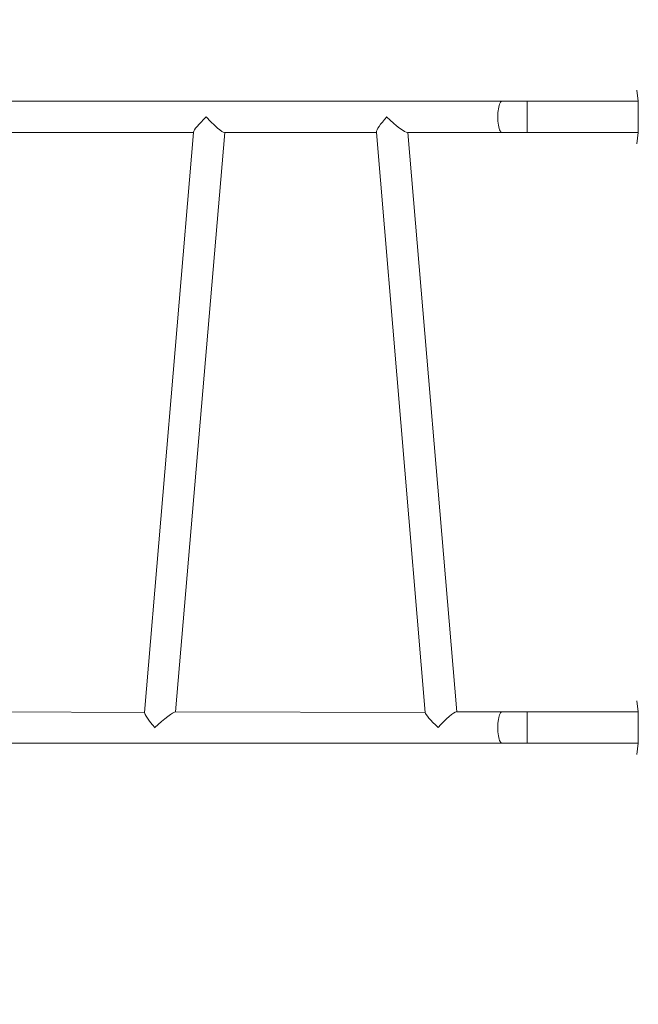
# Model space of a CAD drawing. Units: millimetres. Extents: x 18 to 1212, y -11 to 1276.
# Drawn here: x 558 to 632, y 457 to 576 of the extents above; entities that cross this region are included whole.
import ezdxf

# ---------------------------------------------------------------- set-up
doc = ezdxf.new("R2010")
doc.units = ezdxf.units.MM
doc.header["$PDSIZE"] = -1
doc.layers.add('strefa', color=1, linetype='Continuous')
doc.dimstyles.new('ISO-25', dxfattribs={"dimtxt": 2.5, "dimasz": 2.5, "dimexe": 1.25, "dimexo": 0.625, "dimtad": 1, "dimtxsty": 'Standard', "dimcen": 2.5, "dimadec": 0, "dimazin": 0, "dimtfac": 1, "dimtmove": 0, "dimatfit": 3, "dimfxl": 1, "dimarcsym": 0})

# ---------------------------------------------------------------- blocks, each defined once
blk = doc.blocks.new('*D3')
at = {"layer": 'Defpoints', "color": 0, "transparency": 16777216}
for p in [(586.3, 792.16), (980.24, 792.16), (586.3, -11.12)]:
    blk.add_point(p, dxfattribs=at)
at = {"layer": 'strefa', "color": 0, "lineweight": -2, "transparency": 16777216}
for p, q in [((591.3, 792.16), (990.24, 792.16)), ((980.24, 8.88), (980.24, 772.16)), ((591.3, -11.12), (990.24, -11.12))]:
    blk.add_line(p, q, dxfattribs=at)
at = {"layer": 'strefa', "color": 0, "transparency": 16777216}
for points in [[(983.57, 772.16), (976.9, 772.16), (980.24, 792.16)], [(976.9, 8.88), (983.57, 8.88), (980.24, -11.12)]]:
    blk.add_solid(points, dxfattribs=at)
at = {"layer": 'strefa', "color": 0, "transparency": 16777216, "insert": (965.24, 390.52), "char_height": 20, "attachment_point": 5, "rotation": 90}
blk.add_mtext('803', dxfattribs=at)
blk = doc.blocks.new('*D4')
at = {"layer": 'Defpoints', "color": 0, "transparency": 16777216}
for p in [(886.31, 901.55), (886.31, 570.89), (18.42, 267.59)]:
    blk.add_point(p, dxfattribs=at)
at = {"layer": 'strefa', "color": 0, "lineweight": -2, "transparency": 16777216}
for p, q in [((18.42, 272.59), (18.42, 911.55)), ((886.31, 575.89), (886.31, 911.55)), ((38.42, 901.55), (866.31, 901.55))]:
    blk.add_line(p, q, dxfattribs=at)
at = {"layer": 'strefa', "color": 0, "transparency": 16777216}
for points in [[(38.42, 904.88), (38.42, 898.22), (18.42, 901.55)], [(866.31, 898.22), (866.31, 904.88), (886.31, 901.55)]]:
    blk.add_solid(points, dxfattribs=at)
at = {"layer": 'strefa', "color": 0, "transparency": 16777216, "insert": (452.37, 916.55), "char_height": 20, "attachment_point": 5}
blk.add_mtext('868', dxfattribs=at)
blk = doc.blocks.new('*D5')
at = {"layer": 'Defpoints', "color": 0, "transparency": 16777216}
for p in [(716.27, 853.52), (716.27, 564.22, 0.71), (188.65, 268.49, 0.71)]:
    blk.add_point(p, dxfattribs=at)
at = {"layer": 'strefa', "color": 0, "lineweight": -2, "transparency": 16777216}
for p, q in [((188.65, 273.49), (188.65, 863.52)), ((716.27, 569.22), (716.27, 863.52)), ((208.65, 853.52), (696.27, 853.52))]:
    blk.add_line(p, q, dxfattribs=at)
at = {"layer": 'strefa', "color": 0, "transparency": 16777216}
for points in [[(208.65, 856.86), (208.65, 850.19), (188.65, 853.52)], [(696.27, 856.86), (696.27, 850.19), (716.27, 853.52)]]:
    blk.add_solid(points, dxfattribs=at)
at = {"layer": 'strefa', "color": 0, "transparency": 16777216, "insert": (452.46, 868.52), "char_height": 20, "attachment_point": 5}
blk.add_mtext('528', dxfattribs=at)
blk = doc.blocks.new('*D6')
at = {"layer": 'Defpoints', "color": 0, "transparency": 16777216}
for p in [(715.23, 571.32), (588.65, 143.13), (926.72, 143.13)]:
    blk.add_point(p, dxfattribs=at)
at = {"layer": 'strefa', "color": 0, "lineweight": -2, "transparency": 16777216}
for p, q in [((720.23, 571.32), (936.72, 571.32)), ((926.72, 551.32), (926.72, 163.13)), ((593.65, 143.13), (936.72, 143.13))]:
    blk.add_line(p, q, dxfattribs=at)
at = {"layer": 'strefa', "color": 0, "transparency": 16777216}
for points in [[(930.06, 551.32), (923.39, 551.32), (926.72, 571.32)], [(923.39, 163.13), (930.06, 163.13), (926.72, 143.13)]]:
    blk.add_solid(points, dxfattribs=at)
at = {"layer": 'strefa', "color": 0, "transparency": 16777216, "insert": (911.72, 357.23), "char_height": 20, "attachment_point": 5, "rotation": 90}
blk.add_mtext('428', dxfattribs=at)

msp = doc.modelspace()

# ---------------------------------------------------------------- linework, layer by layer
at = {"color": 0, "linetype": 'Continuous', "lineweight": 18}
for p, q in [((632.4, 566.12, 0.71), (632.25, 567.47, 0.71)), ((632.25, 567.47, 0.71), (632.25, 567.47, 0.71)), ((615.92, 566.12, 0.71), (510.8, 566.12, 0.71)), ((632.4, 566.12, 0.71), (618.96, 566.12, 0.71)), ((618.96, 566.12, 0.71), (618.96, 562.32, 0.71)), ((632.4, 566.22, 0.71), (632.4, 566.22, 0.71)), ((632.4, 565.22, 0.71), (632.4, 566.22, 0.71)), ((632.4, 563.22, 0.71), (632.4, 565.22, 0.71)), ((632.4, 565.22, 0.71), (632.4, 565.22, 0.71)), ((632.4, 562.23, 0.71), (632.4, 563.22, 0.71)), ((632.4, 563.22, 0.71), (632.4, 563.22, 0.71)), ((548.37, 562.32, 0.71), (578.57, 562.32, 0.71)), ((578.57, 562.32, 0.71), (572.65, 492.12, 0.71)), ((576.39, 492.19, 0.71), (582.38, 562.32, 0.71)), ((582.38, 562.32, 0.71), (600.72, 562.32, 0.71)), ((600.72, 562.32, 0.71), (606.64, 492.12, 0.71)), ((610.45, 492.19, 0.71), (604.54, 562.32, 0.71)), ((604.54, 562.32, 0.71), (615.92, 562.32, 0.71)), ((618.96, 562.32, 0.71), (632.4, 562.32, 0.71)), ((632.25, 560.98, 0.71), (632.4, 562.32, 0.71)), ((632.4, 562.23, 0.71), (632.4, 562.23, 0.71)), ((632.25, 560.98, 0.71), (632.25, 560.98, 0.71)), ((632.25, 493.54, 0.71), (632.25, 493.54, 0.71)), ((632.4, 492.19, 0.71), (632.25, 493.54, 0.71)), ((572.65, 492.12, 0.71), (554.22, 492.19, 0.71)), ((606.64, 492.12, 0.71), (576.39, 492.19, 0.71)), ((615.92, 492.19, 0.71), (610.45, 492.19, 0.71)), ((632.4, 492.19, 0.71), (618.96, 492.19, 0.71)), ((618.96, 492.19, 0.71), (618.96, 488.39, 0.71)), ((632.4, 492.29, 0.71), (632.4, 492.29, 0.71)), ((632.4, 491.29, 0.71), (632.4, 492.29, 0.71)), ((632.4, 489.29, 0.71), (632.4, 491.29, 0.71)), ((632.4, 491.29, 0.71), (632.4, 491.29, 0.71)), ((632.4, 488.29, 0.71), (632.4, 489.29, 0.71)), ((632.4, 489.29, 0.71), (632.4, 489.29, 0.71)), ((510.8, 488.39, 0.71), (615.92, 488.39, 0.71)), ((618.96, 488.39, 0.71), (632.4, 488.39, 0.71)), ((632.25, 487.04, 0.71), (632.4, 488.39, 0.71)), ((632.4, 488.29, 0.71), (632.4, 488.29, 0.71)), ((632.25, 487.04, 0.71), (632.25, 487.04, 0.71))]:
    msp.add_line(p, q, dxfattribs=at)
at = {"color": 0, "linetype": 'Continuous', "lineweight": 18, "elevation": 0.71, "flags": 128}
for points in [[(615.92, 562.32), (615.88, 562.33), (615.82, 562.36), (615.75, 562.43), (615.69, 562.54), (615.63, 562.67), (615.57, 562.84), (615.53, 563.03), (615.49, 563.24), (615.45, 563.47), (615.43, 563.71), (615.42, 563.96), (615.41, 564.22), (615.42, 564.48), (615.43, 564.74), (615.45, 564.98), (615.49, 565.21), (615.53, 565.42), (615.57, 565.61), (615.63, 565.77), (615.69, 565.91), (615.75, 566.01), (615.82, 566.08), (615.88, 566.12), (615.92, 566.12)], [(615.92, 488.39), (615.88, 488.4), (615.82, 488.43), (615.75, 488.5), (615.69, 488.6), (615.63, 488.74), (615.57, 488.9), (615.53, 489.09), (615.49, 489.3), (615.45, 489.53), (615.43, 489.78), (615.42, 490.03), (615.41, 490.29), (615.42, 490.55), (615.43, 490.8), (615.45, 491.05), (615.49, 491.28), (615.53, 491.49), (615.57, 491.68), (615.63, 491.84), (615.69, 491.98), (615.75, 492.08), (615.82, 492.15), (615.88, 492.18), (615.92, 492.19)]]:
    msp.add_lwpolyline(points, dxfattribs=at)
at = {"color": 0, "linetype": 'Continuous', "lineweight": 18}
for centre, major_axis, ratio, start_param, end_param in [((580.63, 564.22, 0.71), (2.05, 1.88), 0.124618, 1.705541, 3.006848), ((580.63, 564.22, 0.71), (-1.73, 1.88), 0.147477, 1.436051, 3.006848), ((602.47, 564.22, 0.71), (1.73, 1.88), 0.147477, 1.705541, 3.006848), ((602.47, 564.22, 0.71), (2.05, -1.88), 0.124618, 4.569285, 4.577644), ((602.47, 564.22, 0.71), (1.73, 1.88), 0.147477, 1.695586, 1.705541), ((602.47, 564.22, 0.71), (2.05, -1.88), 0.124618, 4.577644, 6.14844), ((574.4, 490.29, 0.71), (-1.73, 1.88), 0.147477, 0.134745, 1.436051), ((574.4, 490.29, 0.71), (2.05, 1.88), 0.124618, 0.134745, 1.705541), ((608.7, 490.29, 0.71), (2.05, -1.88), 0.124618, 3.276338, 4.577644), ((608.7, 490.29, 0.71), (1.73, 1.88), 0.147477, 0.134745, 1.705541), ((574.4, 490.29, 0.71), (2.05, 1.88), 0.124618, 1.705541, 1.7139), ((574.4, 490.29, 0.71), (-1.73, 1.88), 0.147477, 1.436051, 1.446006)]:
    msp.add_ellipse(centre, major_axis=major_axis, ratio=ratio, start_param=start_param, end_param=end_param, dxfattribs=at)
for points, knots in [([(618.96, 566.12, 0.71), (618.86, 566.12, 0.71), (618.55, 566.12, 0.71), (618.05, 566.12, 0.71), (617.45, 566.12, 0.71), (616.86, 566.12, 0.71), (616.35, 566.12, 0.71), (616.04, 566.12, 0.71), (615.92, 566.12, 0.71)], [0, 0, 0, 0, 0.1023976, 0.297017, 0.4916623, 0.6862971, 0.8809357, 1, 1, 1, 1]), ([(615.92, 562.32, 0.71), (616.02, 562.32, 0.71), (616.32, 562.32, 0.71), (616.81, 562.32, 0.71), (617.4, 562.32, 0.71), (618, 562.32, 0.71), (618.52, 562.32, 0.71), (618.84, 562.32, 0.71), (618.96, 562.32, 0.71)], [0, 0, 0, 0, 0.1024005, 0.2970167, 0.4916611, 0.6863015, 0.8809394, 1, 1, 1, 1]), ([(618.96, 492.19, 0.71), (618.86, 492.19, 0.71), (618.55, 492.19, 0.71), (618.05, 492.19, 0.71), (617.45, 492.19, 0.71), (616.86, 492.19, 0.71), (616.35, 492.19, 0.71), (616.04, 492.19, 0.71), (615.92, 492.19, 0.71)], [0, 0, 0, 0, 0.1023976, 0.297017, 0.4916623, 0.6862971, 0.8809357, 1, 1, 1, 1]), ([(615.92, 488.39, 0.71), (616.02, 488.39, 0.71), (616.32, 488.39, 0.71), (616.81, 488.39, 0.71), (617.4, 488.39, 0.71), (618, 488.39, 0.71), (618.52, 488.39, 0.71), (618.84, 488.39, 0.71), (618.96, 488.39, 0.71)], [0, 0, 0, 0, 0.1024005, 0.2970167, 0.4916611, 0.6863015, 0.8809394, 1, 1, 1, 1])]:
    msp.add_open_spline(points, degree=3, knots=knots, dxfattribs=at)

# ---------------------------------------------------------------- dimensions: what is measured, and where the dimension line sits
at = {"layer": 'strefa', "color": 7}
for base, p1, p2, picture, middle in [((886.31, 901.55), (18.42, 267.59), (886.31, 570.89), '*D4', (452.37, 916.55)), ((716.27, 853.52), (188.65, 268.49, 0.71), (716.27, 564.22, 0.71), '*D5', (452.46, 868.52))]:
    dim = msp.add_linear_dim(base=base, p1=p1, p2=p2, dimstyle='ISO-25', override={"dimscale": 8, "dimdec": 0}, dxfattribs=at)
    dim.commit()
    dim.dimension.update_dxf_attribs({"geometry": picture, "text_midpoint": middle})
for base, p1, p2, picture, middle in [((980.24, 792.16), (586.3, -11.12, 0.71), (586.3, 792.16), '*D3', (965.24, 390.52)), ((926.72, 143.13), (715.23, 571.32), (588.65, 143.13, 0.71), '*D6', (911.72, 357.23))]:
    dim = msp.add_linear_dim(base=base, p1=p1, p2=p2, angle=90, dimstyle='ISO-25', override={"dimscale": 8, "dimdec": 0}, dxfattribs=at)
    dim.commit()
    dim.dimension.update_dxf_attribs({"geometry": picture, "text_midpoint": middle})

doc.saveas('drawing.dxf')
